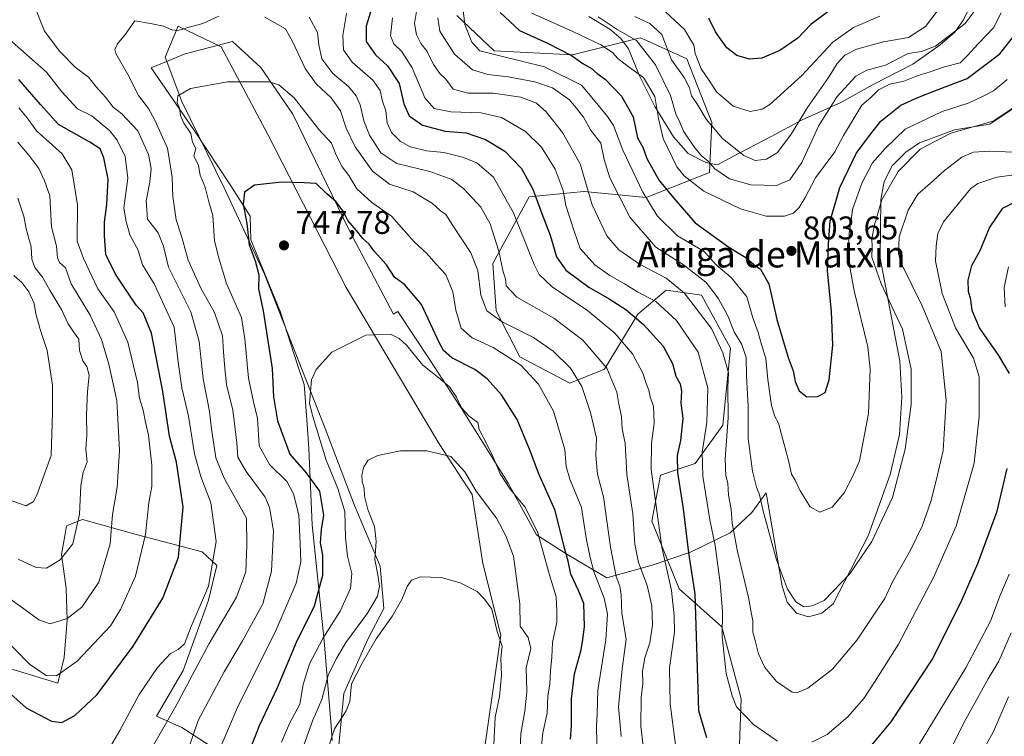
# Model space of a CAD drawing. Units: metres. Extents: x 651642 to 655101, y 4737037 to 4739429.
# Drawn here: x 653927 to 654229, y 4738491 to 4738710 of the extents above; entities that cross this region are included whole.
import ezdxf
from ezdxf.enums import TextEntityAlignment as Align

# ---------------------------------------------------------------- set-up
doc = ezdxf.new("R2010")
doc.units = ezdxf.units.M
doc.header["$MEASUREMENT"] = 0
for name, color, linetype, lineweight in [('Arbolado forestal CxS', 92, 'Continuous', 0), ('Cultivos herbáceos CxS', 92, 'Continuous', 0), ('Curva de nivel maestra', 30, 'Continuous', 30), ('Curva de nivel normal', 30, 'Continuous', 0), ('Entidad de ámbito territorial', 7, 'Continuous', 0), ('Entidad de ámbito territorial CxS', 92, 'Continuous', 0), ('Espacio natural protegido', 121, 'Continuous', 13), ('Espacio natural protegido CxS', 121, 'Continuous', 0), ('Pastizal CxS', 92, 'Continuous', 0), ('Punto de cota en terreno', 7, 'Continuous', 0), ('Rótulo de punto de cota en terreno', 7, 'Continuous', 0), ('Texto cartográfico', 7, 'Continuous', 0)]:
    doc.layers.add(name, color=color, linetype=linetype, lineweight=lineweight)
doc.styles.add('Style-Arial', font='txt')

# ---------------------------------------------------------------- blocks, each defined once
blk = doc.blocks.new('*U13')
at = {"layer": 'Arbolado forestal CxS', "color": 92, "linetype": 'Continuous', "lineweight": 0}
for points in [[(654061.1187, 4738711.4833, 791.4847), (654072.5945, 4738700.6625, 795.6487), (654096.4975, 4738699.4303, 800.6352), (654117.2725, 4738704.6399, 811.1793), (654119.1959, 4738703.7641, 811.3238), (654131.4853, 4738698.1681, 816.7049), (654139.1809, 4738678.7453, 814.7277), (654138.4667, 4738663.4637, 808.5934), (654119.0537, 4738655.7619, 794.0774), (654100.1439, 4738657.6281, 782.6659), (654100.0237, 4738657.6161, 782.5884), (654083.2777, 4738655.9413, 772.5434), (654072.1427, 4738635.6109, 761.6552), (654073.1555, 4738621.0641, 760.2203), (654080.4661, 4738607.0175, 755.8351), (654095.7129, 4738598.9715, 757.9722), (654106.3599, 4738603.1753, 763.5107), (654116.5433, 4738620.0737, 775.6692), (654125.1703, 4738627.3815, 782.9432), (654136.0263, 4738625.8725, 787.1237), (654144.8751, 4738609.6699, 785.8617), (654142.5587, 4738586.0663, 781.1808), (654134.0935, 4738574.3155, 776.6535), (654123.4233, 4738570.7467, 769.874), (654120.7603, 4738556.6649, 766.8611), (654129.1369, 4738535.9955, 769.749), (654142.2657, 4738524.3995, 778.0315), (654148.1513, 4738502.3679, 780.0394), (654147.1729, 4738476.9067, 774.716)], [(654069.1393, 4738483.3421, 732.046), (654074.6339, 4738521.8013, 734.8891), (654069.1403, 4738543.7769, 735.9868), (654065.8297, 4738564.8245, 739.0418), (654055.7339, 4738580.3463, 740.3836), (654027.3057, 4738628.2495, 746.259), (654003.3655, 4738675.0457, 752.3719), (653989.0469, 4738701.8533, 757.5603), (653975.9021, 4738708.2415, 761.3017), (653971.9671, 4738698.6815, 757.4381), (653977.0259, 4738685.1847, 755.4898), (653989.9563, 4738658.7543, 753.0797), (654002.3239, 4738632.3235, 749.6574), (654020.8751, 4738585.0865, 744.4308), (654029.8697, 4738561.4681, 743.6695), (654037.7395, 4738542.9103, 741.0905), (654038.8643, 4738529.9755, 739.3586), (654033.8041, 4738520.4157, 738.6954), (654026.5599, 4738503.9451, 737.6659), (654019.6909, 4738432.5229, 723.9457)]]:
    blk.add_polyline3d(points, dxfattribs=at)
blk = doc.blocks.new('*U14')
at = {"layer": 'Espacio natural protegido CxS', "color": 121, "linetype": 'Continuous', "lineweight": 0, "flags": 128}
for points in [[(654232.7435, 4738683.9322), (654224.1535, 4738678.2224), (654213.3836, 4738676.5025), (654202.7137, 4738672.5426), (654198.4837, 4738669.5927), (654194.3437, 4738665.4528), (654191.9236, 4738660.6729), (654190.8236, 4738655.133), (654190.6434, 4738637.2133), (654196.7129, 4738605.6638), (654197.2528, 4738594.6139), (654196.6026, 4738583.2141), (654193.7525, 4738570.9444), (654186.9623, 4738552.1847), (654176.2822, 4738531.3551), (654172.8522, 4738528.5652), (654168.7422, 4738527.4652), (654165.0623, 4738528.5053), (654162.1823, 4738531.9252), (654160.7024, 4738536.8351), (654155.7364, 4738565.3939), (654151.3788, 4738559.3358), (654144.7308, 4738553.13), (654132.6078, 4738547.2451), (654120.9269, 4738543.2833), (654107.0829, 4738539.3734), (654094.7621, 4738546.5804), (654085.5353, 4738552.4944), (654076.8546, 4738568.3462), (654063.534, 4738589.7609), (654052.9323, 4738606.0557), (654043.1446, 4738620.8515), (654041.7466, 4738620.0935), (654028.178, 4738645.7712), (654010.9386, 4738681.2937), (654001.1679, 4738695.5825), (653992.5061, 4738703.5505), (653978.0232, 4738699.7456), (653967.6392, 4738695.4408), (653980.7349, 4738676.44), (653992.2655, 4738659.0332), (653997.9124, 4738650.0713), (653998.1623, 4738642.8314), (654007.1889, 4738620.6327), (654012.5506, 4738604.256), (654014.4346, 4738598.5011), (654015.2184, 4738587.8522), (654015.8723, 4738578.9664), (654016.934, 4738555.6038), (654020.5735, 4738520.1223), (654022.6682, 4738494.0397), (654023.0281, 4738489.5588)], [(653988.0624, 4738486.4491), (653977.0146, 4738493.572), (653969.2717, 4738496.994), (653977.4288, 4738511.0087), (653985.2, 4738532.5123), (653987.7551, 4738543.1551), (653983.2902, 4738547.3261), (653963.4145, 4738552.4921), (653946.6027, 4738557.2552), (653941.7147, 4738555.3072), (653941.1987, 4738552.2193), (653940.2406, 4738546.4814), (653941.6115, 4738536.2286), (653941.9493, 4738526.4477), (653941.0752, 4738514.9729), (653939.0581, 4738507.1461), (653905.2816, 4738517.4301)]]:
    blk.add_lwpolyline(points, dxfattribs=at)
blk = doc.blocks.new('5PATER')
at = {"layer": 'Cultivos herbáceos CxS', "linetype": 'Continuous', "lineweight": 0}
h = blk.add_hatch(color=51, dxfattribs=at)
edge = h.paths.add_edge_path()
edge.add_ellipse((0, 0), major_axis=(-0.11, -0.111), ratio=0.999422, start_angle=0, end_angle=360)

msp = doc.modelspace()

# ---------------------------------------------------------------- linework, layer by layer
at = {"layer": 'Arbolado forestal CxS', "color": 92, "linetype": 'Continuous', "lineweight": 0}
for points in [[(654147.1729, 4738476.9067, 774.716), (654148.1513, 4738502.3679, 780.0394), (654142.2657, 4738524.3995, 778.0315), (654129.1369, 4738535.9955, 769.749), (654120.7603, 4738556.6649, 766.8611), (654123.4233, 4738570.7467, 769.874), (654134.0935, 4738574.3155, 776.6535), (654142.5587, 4738586.0663, 781.1808), (654144.8751, 4738609.6699, 785.8617), (654136.0263, 4738625.8725, 787.1237), (654125.1703, 4738627.3815, 782.9432), (654116.5433, 4738620.0737, 775.6692), (654106.3599, 4738603.1753, 763.5107), (654095.7129, 4738598.9715, 757.9722), (654080.4661, 4738607.0175, 755.8351), (654073.1555, 4738621.0641, 760.2203), (654072.1427, 4738635.6109, 761.6552), (654083.2777, 4738655.9413, 772.5434), (654100.0237, 4738657.6161, 782.5884), (654100.1439, 4738657.6281, 782.6659), (654119.0537, 4738655.7619, 794.0774), (654138.4667, 4738663.4637, 808.5934), (654139.1809, 4738678.7453, 814.7277), (654131.4853, 4738698.1681, 816.7049), (654119.1959, 4738703.7641, 811.3238), (654117.2725, 4738704.6399, 811.1793), (654096.4975, 4738699.4303, 800.6352), (654072.5945, 4738700.6625, 795.6487), (654061.1187, 4738711.4833, 791.4847)], [(654061.1187, 4738711.4833, 791.4847), (654072.5945, 4738700.6625, 795.6487), (654096.4975, 4738699.4303, 800.6352), (654117.2725, 4738704.6399, 811.1793), (654119.1959, 4738703.7641, 811.3238), (654131.4853, 4738698.1681, 816.7049), (654139.1809, 4738678.7453, 814.7277), (654138.4667, 4738663.4637, 808.5934), (654119.0537, 4738655.7619, 794.0774), (654100.1439, 4738657.6281, 782.6659), (654100.0237, 4738657.6161, 782.5884), (654083.2777, 4738655.9413, 772.5434), (654072.1427, 4738635.6109, 761.6552), (654073.1555, 4738621.0641, 760.2203), (654080.4661, 4738607.0175, 755.8351), (654095.7129, 4738598.9715, 757.9722), (654106.3599, 4738603.1753, 763.5107), (654116.5433, 4738620.0737, 775.6692), (654125.1703, 4738627.3815, 782.9432), (654136.0263, 4738625.8725, 787.1237), (654144.8751, 4738609.6699, 785.8617), (654142.5587, 4738586.0663, 781.1808), (654134.0935, 4738574.3155, 776.6535), (654123.4233, 4738570.7467, 769.874), (654120.7603, 4738556.6649, 766.8611), (654129.1369, 4738535.9955, 769.749), (654142.2657, 4738524.3995, 778.0315), (654148.1513, 4738502.3679, 780.0394), (654147.1729, 4738476.9067, 774.716)], [(654061.1187, 4738711.4833, 791.4847), (654072.5945, 4738700.6625, 795.6487), (654096.4975, 4738699.4303, 800.6352), (654117.2725, 4738704.6399, 811.1793), (654119.1959, 4738703.7641, 811.3238), (654131.4853, 4738698.1681, 816.7049), (654139.1809, 4738678.7453, 814.7277), (654138.4667, 4738663.4637, 808.5934), (654119.0537, 4738655.7619, 794.0774), (654100.1439, 4738657.6281, 782.6659), (654100.0237, 4738657.6161, 782.5884), (654083.2777, 4738655.9413, 772.5434), (654072.1427, 4738635.6109, 761.6552), (654073.1555, 4738621.0641, 760.2203), (654080.4661, 4738607.0175, 755.8351), (654095.7129, 4738598.9715, 757.9722), (654106.3599, 4738603.1753, 763.5107), (654116.5433, 4738620.0737, 775.6692), (654125.1703, 4738627.3815, 782.9432), (654136.0263, 4738625.8725, 787.1237), (654144.8751, 4738609.6699, 785.8617), (654142.5587, 4738586.0663, 781.1808), (654134.0935, 4738574.3155, 776.6535), (654123.4233, 4738570.7467, 769.874), (654120.7603, 4738556.6649, 766.8611), (654129.1369, 4738535.9955, 769.749), (654142.2657, 4738524.3995, 778.0315), (654148.1513, 4738502.3679, 780.0394), (654147.1729, 4738476.9067, 774.716)], [(654069.1393, 4738483.3421, 732.046), (654074.6339, 4738521.8013, 734.8891), (654069.1403, 4738543.7769, 735.9868), (654065.8297, 4738564.8245, 739.0418), (654055.7339, 4738580.3463, 740.3836), (654027.3057, 4738628.2495, 746.259), (654003.3655, 4738675.0457, 752.3719), (653989.0469, 4738701.8533, 757.5603), (653975.9021, 4738708.2415, 761.3017), (653971.9671, 4738698.6815, 757.4381), (653977.0259, 4738685.1847, 755.4898), (653989.9563, 4738658.7543, 753.0797), (654002.3239, 4738632.3235, 749.6574), (654020.8751, 4738585.0865, 744.4308), (654029.8697, 4738561.4681, 743.6695), (654037.7395, 4738542.9103, 741.0905), (654038.8643, 4738529.9755, 739.3586), (654033.8041, 4738520.4157, 738.6954), (654026.5599, 4738503.9451, 737.6659), (654019.6909, 4738432.5229, 723.9457)]]:
    msp.add_polyline3d(points, dxfattribs=at)
at = {"layer": 'Curva de nivel maestra', "color": 30, "linetype": 'Continuous', "lineweight": 30, "flags": 128}
for points, elevation in [([(654035.25, 4738714.0701), (654033.4, 4738708.2001), (654033.41, 4738703.5501), (654036.29, 4738699.4201), (654039.96, 4738696.1001), (654043.48, 4738690.6201), (654044.97, 4738684.4101), (654046.59, 4738680.7401), (654050.66, 4738677.8601), (654057.63, 4738676.1001), (654063.96, 4738675.5201), (654069.96, 4738673.5001), (654075.84, 4738669.9101), (654080.89, 4738664.6801), (654084.37, 4738658.3201), (654087.21, 4738650.6101), (654089.67, 4738644.2001), (654091.63, 4738637.6401), (654094.51, 4738633.5301), (654101.54, 4738628.3101), (654107.8, 4738624.7701), (654112.86, 4738621.4601), (654118.26, 4738616.8901), (654124.22, 4738610.2201), (654127.15, 4738604.9401), (654128.1, 4738601.1001), (654129.44, 4738598.7801), (654129.85, 4738596.4901), (654129.63, 4738592.7801), (654130.31, 4738588.1001), (654129.61, 4738581.4401), (654128.52, 4738576.8201), (654128.64, 4738571.6201), (654130.43, 4738560.4701), (654132.06, 4738547.0401), (654133.96, 4738534.4301), (654135.1, 4738498.7801), (654137.54, 4738490.4901)], 775), ([(654074.37, 4738712.3601), (654080.35, 4738706.8601), (654088.85, 4738702.9801), (654096.22, 4738699.2301), (654099.73, 4738696.7501), (654102.37, 4738695.2301), (654104.06, 4738693.7301), (654106.63, 4738691.9001), (654111.56, 4738686.7401), (654115.14, 4738680.4601), (654116.46, 4738673.9801), (654118.08, 4738671.1301), (654119.29, 4738667.7401), (654123.07, 4738660.9801), (654127.46, 4738655.6901), (654134.04, 4738648.0401), (654144.4, 4738640.5501), (654149.51, 4738637.3801), (654152.01, 4738635.3001), (654154.08, 4738633.8501), (654156.58, 4738629.3601), (654159.02, 4738618.4401), (654162.48, 4738606.8201), (654164.06, 4738602.7101), (654164.62, 4738599.4401), (654165.84, 4738596.5801), (654168.23, 4738594.7501), (654171.62, 4738594.8801), (654173.78, 4738596.1001), (654175.04, 4738599.9601), (654176.21, 4738610.6001), (654175.74, 4738620.9001), (654174.58, 4738633.3101), (654174.81, 4738641.6101), (654175.35, 4738648.5201), (654178.28, 4738658.8601), (654183.34, 4738669.2201), (654187.41, 4738674.7201), (654190.82, 4738679.1001), (654197.02, 4738683.9901), (654202.22, 4738686.3401), (654208.42, 4738688.8101), (654217.28, 4738692.1401), (654227.23, 4738699.7601), (654232.3, 4738706.0901)], 800), ([(654176.28, 4738713.7801), (654169.47, 4738708.6901), (654165.5, 4738704.5101), (654159.95, 4738700.7401), (654154.46, 4738698.4201), (654150.71, 4738698.0801), (654146.77, 4738699.2501), (654143.71, 4738701.5201), (654140.29, 4738706.4301), (654138.19, 4738710.6101)], 825), ([(653921.88, 4738506.2801), (653929.36, 4738499.6001), (653937.1, 4738495.5101), (653940.34, 4738495.1101), (653944.3, 4738497.2501), (653951.1, 4738503.6901), (653962.18, 4738518.4401), (653971.17, 4738533.1701), (653975.96, 4738545.6901), (653977.47, 4738561.0301), (653975.34, 4738574.7501), (653973.28, 4738582.7201), (653971.2, 4738596.3401), (653967.77, 4738614.2701), (653965.22, 4738620.4601), (653963.1, 4738622.7701), (653956.7, 4738632.2901), (653953.76, 4738638.2901), (653953.41, 4738644.1701), (653953.33, 4738648.2001), (653954.12, 4738653.5901), (653954.45, 4738661.4201), (653953.13, 4738667.9401), (653952.03, 4738670.6601), (653948.87, 4738672.6701), (653939.31, 4738678.1101), (653933.74, 4738684.2101), (653927.11, 4738691.9101)], 775), ([(654095.93, 4738490.0101), (654096.25, 4738494.0801), (654096.24, 4738502.3101), (654097.11, 4738509.9301), (654099.16, 4738517.3101), (654099.7, 4738520.5201), (654100.22, 4738524.3301), (654099.98, 4738531.5201), (654098.34, 4738535.4501), (654096.03, 4738540.4501), (654095.18, 4738544.4901), (654094.02, 4738548.8101), (654091.21, 4738559.9701), (654086.16, 4738571.3601), (654083.61, 4738578.2201), (654079.64, 4738587.7801), (654074.86, 4738595.3501), (654070.43, 4738600.3001), (654066.62, 4738603.1201), (654059.65, 4738606.6801), (654057.03, 4738608.9301), (654055.84, 4738611.1901), (654050.31, 4738623.0101), (654045.2, 4738629.0301), (654042.13, 4738631.3701), (654039.61, 4738635.1101), (654035.89, 4738639.3601), (654034.35, 4738641.5001), (654032.44, 4738643.2501), (654030.45, 4738645.7101), (654027.76, 4738648.7001), (654026.4, 4738651.6201), (654024.18, 4738654.5101), (654021.43, 4738656.9001), (654018.11, 4738660.0601), (654014.46, 4738660.3001), (654007.51, 4738660.4501), (653999.3, 4738659.4901), (653996.2, 4738657.4001), (653995.79, 4738653.7401), (653996.92, 4738647.8501), (653997.62, 4738641.2601), (653999.44, 4738636.3701), (654000.58, 4738632.0501), (654000.47, 4738627.8601), (654001.92, 4738621.1001), (654004.64, 4738603.4401), (654005.06, 4738594.7201), (654006.32, 4738587.4001), (654010.08, 4738577.2001), (654014.92, 4738571.5601), (654019.11, 4738565.9301), (654020.41, 4738558.5701), (654019.66, 4738554.1401), (654019.32, 4738550.1101), (654020.06, 4738546.3001), (654020.1, 4738540.1101), (654017.53, 4738530.7201), (654012.03, 4738519.5501), (654006.19, 4738505.7201), (654000.67, 4738494.0501), (653996.07, 4738482.2001)], 750), ([(654230.22, 4738601.8501), (654226.96, 4738607.4501), (654221, 4738615.8401), (654218.77, 4738621.1501), (654218.4, 4738624.5301), (654217.66, 4738627.0201), (654217.6, 4738630.5001), (654218.68, 4738634.9401), (654221.23, 4738639.5101), (654224.06, 4738646.4601), (654228.2, 4738652.4601), (654235.92, 4738656.5101)], 775), ([(654183.3, 4738482.4401), (654194.02, 4738495.3101), (654206.66, 4738514.4401), (654211.25, 4738523.7801), (654215.31, 4738531.7801), (654220.51, 4738543.7801), (654226.44, 4738559.7401), (654229.52, 4738572.8101)], 775)]:
    msp.add_lwpolyline(points, dxfattribs=dict(at, elevation=elevation))
at = {"layer": 'Curva de nivel normal', "color": 30, "linetype": 'Continuous', "lineweight": 0, "flags": 128}
for points, elevation in [([(653967.54, 4738486.7101), (653975.15, 4738500.1301), (653985.4, 4738519.2501), (653993.74, 4738533.4001), (653996.58, 4738541.2401), (653996.92, 4738549.3801), (653996.78, 4738557.5901), (653989.99, 4738569.8601), (653987.41, 4738576.0801), (653986.09, 4738585.0001), (653985.5, 4738590.3001), (653983.57, 4738600.3101), (653982.31, 4738611.6501), (653979.73, 4738620.7701), (653972.96, 4738634.4401), (653971.41, 4738640.8201), (653969.78, 4738644.9901), (653966.52, 4738649.1401), (653966.13, 4738654.7201), (653967.28, 4738660.4201), (653967.69, 4738664.6501), (653966.8, 4738668.9601), (653963.52, 4738676.2101), (653958.66, 4738681.3201), (653956.04, 4738683.3901), (653953.67, 4738686.4701), (653950.88, 4738689.5201), (653948.48, 4738692.6201), (653944.44, 4738695.6301), (653939.75, 4738700.4201), (653934.98, 4738706.6601), (653931.87, 4738714.6201)], 765), ([(654062.84, 4738714.7601), (654063.57, 4738708.7501), (654065.75, 4738703.3401), (654068.23, 4738700.7001), (654074.31, 4738699.1101), (654088, 4738695.8001), (654099.32, 4738690.1301), (654104.49, 4738683.9601), (654107.25, 4738680.5401), (654109.08, 4738677.8301), (654111.92, 4738670.2101), (654118.02, 4738657.4401), (654122.44, 4738650.1801), (654128.68, 4738644.0201), (654136.86, 4738639.2001), (654140.51, 4738635.2001), (654145.08, 4738631.2801), (654149.88, 4738625.3701), (654151.74, 4738618.8901), (654153.32, 4738614.4701), (654154.31, 4738610.7801), (654155.72, 4738606.4501), (654156.25, 4738600.1001), (654157.42, 4738592.1001), (654158.38, 4738588.7601), (654159.6, 4738586.7001), (654160.45, 4738583.2701), (654162.65, 4738575.2401), (654163.57, 4738571.1001), (654164.62, 4738569.2101), (654166.13, 4738565.9601), (654169.24, 4738561.1001), (654172.2, 4738559.4401), (654175.95, 4738561.0001), (654179.66, 4738565.4101), (654182.14, 4738570.2401), (654184.29, 4738575.2001), (654187.12, 4738589.6401), (654187.56, 4738603.1801), (654186.93, 4738610.0601), (654182.72, 4738627.2001), (654180.85, 4738637.3401), (654181.12, 4738644.9401), (654181.82, 4738648.7101), (654182.22, 4738652.1301), (654185, 4738660.1001), (654188.33, 4738666.3501), (654192.14, 4738670.7501), (654198.26, 4738676.6801), (654209.63, 4738682.1001), (654217.93, 4738684.7801), (654221.94, 4738686.6701), (654225.35, 4738688.4101), (654229.47, 4738691.9001)], 795), ([(654221.51, 4738715.5801), (654216.62, 4738709.0301), (654207.54, 4738702.1101), (654203.3, 4738700.4401), (654199.2, 4738699.8401), (654192.28, 4738696.2801), (654186.62, 4738694.7501), (654183.18, 4738692.8601), (654177.53, 4738686.6301), (654171.92, 4738677.7701), (654166.66, 4738666.4401), (654163.04, 4738661.1701), (654158.9, 4738659.4701), (654151.08, 4738659.6401), (654144.58, 4738661.4801), (654140.1, 4738664.5501), (654138.05, 4738666.8701), (654136, 4738668.5301), (654133.63, 4738671.3801), (654130.52, 4738676.0801), (654129.33, 4738678.7701), (654128.14, 4738681.3501), (654126.47, 4738686.9401), (654121.91, 4738696.3801), (654116.08, 4738703.8201), (654110.23, 4738707.2301), (654104.36, 4738711.0601)], 810), ([(654115.65, 4738711.1201), (654120.24, 4738709.0401), (654123.86, 4738705.6601), (654126.78, 4738697.9201), (654130.68, 4738692.4801), (654132.34, 4738689.3601), (654132.98, 4738686.9301), (654134.55, 4738684.5701), (654137.4, 4738679.7401), (654142.46, 4738673.8301), (654148.98, 4738668.5701), (654152.41, 4738667.1201), (654155.83, 4738667.4601), (654159.26, 4738669.5201), (654163.46, 4738675.1001), (654168.46, 4738683.2901), (654174.81, 4738692.5201), (654177.48, 4738696.7401), (654179.87, 4738699.2801), (654183.42, 4738701.1701), (654191.65, 4738703.3701), (654199.28, 4738704.7401), (654204.53, 4738708.1001), (654211.06, 4738716.7701)], 815), ([(653975.45, 4738476.6401), (653981.97, 4738495.7401), (653989.96, 4738510.5401), (653995.62, 4738520.1101), (653998.34, 4738525.1101), (654001.78, 4738531.4501), (654004.42, 4738541.3801), (654005.09, 4738553.7701), (654003.87, 4738560.8701), (654002.52, 4738564.0001), (653996.74, 4738571.8801), (653994.19, 4738576.3301), (653993.83, 4738580.6401), (653992.58, 4738590.7201), (653990.72, 4738598.5201), (653990.22, 4738603.4401), (653989.73, 4738608.5101), (653989.47, 4738613.4401), (653987.06, 4738620.5701), (653982.83, 4738627.9701), (653978.94, 4738636.5701), (653976.94, 4738643.9801), (653975.31, 4738648.9401), (653974.25, 4738656.0401), (653974.1, 4738662.0001), (653972.62, 4738670.8201), (653968.74, 4738679.3901), (653966.87, 4738683.0301), (653963.76, 4738686.9801), (653960.44, 4738693.5801), (653956.87, 4738699.8201), (653956.55, 4738701.1101), (653957.3, 4738702.7901), (653959.81, 4738705.7201), (653962.6, 4738709.7901), (653967.46, 4738709.0001), (653971.46, 4738708.2401), (653973.98, 4738707.1001), (653975.89, 4738706.8401), (653978.57, 4738707.7301), (653983.48, 4738709.0201), (653988.35, 4738711.2401)], 760), ([(654027.38, 4738712.0701), (654026.28, 4738705.3801), (654026.44, 4738700.9401), (654029.13, 4738697.2001), (654035.46, 4738691.6301), (654037.66, 4738688.4901), (654038.44, 4738685.2901), (654039.46, 4738682.2701), (654039.84, 4738678.6501), (654041.21, 4738675.7001), (654043.81, 4738673.0101), (654046.92, 4738671.2601), (654051.88, 4738670.0701), (654057.21, 4738669.5301), (654062.86, 4738668.1501), (654067.28, 4738666.3701), (654072.4, 4738661.9801), (654078.48, 4738651.0801), (654084.82, 4738635.2401), (654086.38, 4738632.1701), (654090.28, 4738628.4301), (654101.12, 4738621.1601), (654109.51, 4738614.2401), (654114.86, 4738607.9001), (654118.08, 4738602.0501), (654119.09, 4738598.8801), (654119.85, 4738596.8201), (654120.28, 4738594.7101), (654121.32, 4738591.8301), (654121.47, 4738586.7001), (654120.65, 4738580.4801), (654120.58, 4738572.6001), (654122.07, 4738562.1501), (654123.86, 4738548.7101), (654126.82, 4738535.4901), (654127.61, 4738527.7101), (654127.71, 4738522.7801), (654126.25, 4738511.7801), (654126.36, 4738500.7801), (654128.4, 4738485.1101)], 770), ([(654048.93, 4738713.2801), (654048.19, 4738708.9901), (654048.79, 4738705.5901), (654050.12, 4738702.9201), (654052.04, 4738700.4001), (654053.98, 4738696.4701), (654055.92, 4738693.7201), (654057.74, 4738691.9901), (654060.04, 4738688.9601), (654064.57, 4738687.7201), (654072.25, 4738687.6601), (654080.75, 4738686.4301), (654085.47, 4738684.6101), (654088.49, 4738681.9601), (654093.43, 4738675.6601), (654098.87, 4738666.0201), (654102.6, 4738653.5601), (654107.08, 4738644.0301), (654110.66, 4738639.7801), (654117.02, 4738635.4001), (654125.22, 4738631.0301), (654130.7, 4738626.6201), (654139.05, 4738615.7101), (654142.54, 4738608.2101), (654144.24, 4738602.0601), (654144.09, 4738597.5801), (654144.2, 4738588.3601), (654143.24, 4738575.7401), (654143.43, 4738570.5401), (654144.07, 4738568.3501), (654144.3, 4738564.6701), (654145.05, 4738560.3301), (654145.35, 4738556.0701), (654146.96, 4738547.3901), (654150.37, 4738533.3901), (654151.31, 4738528.2701), (654151.72, 4738526.2301), (654151.68, 4738522.7601), (654152.43, 4738520.2301), (654153.4, 4738516.1401), (654155.42, 4738511.9201), (654158.98, 4738507.5901), (654163.72, 4738504.3601), (654165.2, 4738504.1901), (654168.57, 4738505.5601), (654176.08, 4738511.3901), (654183.65, 4738520.4201), (654189.34, 4738528.9301), (654192.09, 4738533.0001), (654194.47, 4738538.1101), (654199.96, 4738547.7801), (654203.47, 4738555.2001), (654206.12, 4738562.7701), (654207.79, 4738569.2001), (654209.9, 4738578.3201), (654210.87, 4738593.6101), (654209.32, 4738608.6201), (654203.52, 4738622.6301), (654197.2, 4738635.4301), (654196.31, 4738638.5201), (654196.5, 4738643.7401), (654199.2, 4738651.8901), (654202.18, 4738656.7801), (654205.95, 4738660.0001), (654210.34, 4738664.0601), (654215.66, 4738668.1301), (654219.21, 4738669.6401), (654224.11, 4738669.9301), (654231.49, 4738669.6401)], 785), ([(654227.68, 4738712.3001), (654225.37, 4738707.6901), (654220.72, 4738702.9001), (654217.3, 4738699.0901), (654215.12, 4738696.9501), (654210.29, 4738695.7201), (654205.95, 4738694.1801), (654201.95, 4738692.9901), (654197.86, 4738691.3301), (654193.58, 4738690.4701), (654190.19, 4738688.6701), (654187.81, 4738686.3801), (654185.08, 4738684.0001), (654182.12, 4738679.1001), (654179.46, 4738674.7401), (654176.82, 4738669.7501), (654170.85, 4738661.7901), (654167.56, 4738655.5101), (654165.91, 4738652.6801), (654164.16, 4738650.9401), (654161.34, 4738650.0101), (654155.77, 4738650.0101), (654147.88, 4738652.3101), (654136.74, 4738657.7401), (654130.74, 4738662.4101), (654128.49, 4738665.1101), (654124.32, 4738673.8601), (654122.83, 4738679.9401), (654121.7, 4738686.6301), (654118.29, 4738692.4901), (654114, 4738695.5901), (654110.36, 4738698.2801), (654108.74, 4738700.1001), (654105.16, 4738702.4501), (654096.61, 4738706.6101), (654084.1, 4738712.1401)], 805), ([(654123.5, 4738713.9701), (654130.75, 4738707.2101), (654132.76, 4738703.9001), (654133.7, 4738702.5101), (654134.03, 4738699.8701), (654135.91, 4738695.1701), (654138.37, 4738691.5501), (654140.56, 4738688.1001), (654145.73, 4738683.7501), (654150.9, 4738682.0901), (654154.55, 4738682.8001), (654156.92, 4738684.1801), (654166.73, 4738693.0801), (654176.15, 4738703.2601), (654182.53, 4738707.7501), (654190.54, 4738711.2601)], 820), ([(654002.46, 4738710.9701), (654008.77, 4738707.4001), (654010.96, 4738703.3501), (654014.76, 4738695.2601), (654018.11, 4738690.5301), (654022.74, 4738686.3101), (654025.6, 4738682.3201), (654027.31, 4738676.9901), (654030, 4738671.3201), (654035.35, 4738663.7801), (654040.58, 4738659.8001), (654047.74, 4738657.4801), (654053.75, 4738653.9001), (654056.08, 4738651.7401), (654057.74, 4738650.5701), (654059.88, 4738647.2101), (654065.47, 4738638.8201), (654067.58, 4738633.3901), (654068.45, 4738625.9001), (654070.35, 4738621.0701), (654075, 4738617.7401), (654084.62, 4738612.9101), (654090.65, 4738608.7501), (654095.95, 4738603.5201), (654099.43, 4738597.9301), (654102.05, 4738589.9501), (654103.24, 4738584.7201), (654103.89, 4738582.1001), (654103.72, 4738576.8101), (654104.17, 4738571.1101), (654106, 4738564.1001), (654108.2, 4738548.7801), (654109.86, 4738539.7801), (654111.02, 4738536.7801), (654111.41, 4738534.1101), (654111.61, 4738528.4101), (654112.93, 4738520.5601), (654111.71, 4738511.5301), (654110.64, 4738499.8301), (654111.47, 4738490.7701)], 760), ([(654015.97, 4738710.9901), (654018.57, 4738706.2401), (654018.9, 4738702.5101), (654019.85, 4738698.1901), (654023.23, 4738693.7001), (654028.01, 4738689.7301), (654030.36, 4738686.8901), (654031.55, 4738684.1001), (654032.7, 4738679.2101), (654034.43, 4738674.8601), (654037.9, 4738669.4201), (654042.82, 4738666.1301), (654052.88, 4738663.7701), (654059.58, 4738661.2401), (654063.3, 4738658.4401), (654068.52, 4738652.8001), (654071.39, 4738647.6701), (654073.98, 4738639.3301), (654075.31, 4738633.0501), (654076.04, 4738630.8601), (654076.2, 4738628.6801), (654079.5, 4738625.2701), (654090.79, 4738618.8201), (654099.73, 4738612.1401), (654107, 4738603.5401), (654110.09, 4738596.2301), (654110.71, 4738592.5301), (654111.49, 4738588.7701), (654111.71, 4738584.9301), (654112.62, 4738580.5301), (654113.17, 4738570.9801), (654115, 4738558.9101), (654115.57, 4738549.7001), (654116.72, 4738544.0801), (654119.39, 4738536.9901), (654120.8, 4738530.7501), (654120.97, 4738524.8601), (654120.21, 4738519.4201), (654118.68, 4738514.8601), (654117.96, 4738510.7801), (654118.07, 4738507.0101), (654117.5, 4738502.7001), (654117.48, 4738494.0101), (654118.12, 4738487.8001)], 765), ([(654041.45, 4738710.8001), (654040.83, 4738705.2301), (654041.84, 4738702.8001), (654044.27, 4738700.5801), (654047.53, 4738695.4301), (654051.37, 4738686.3001), (654054.26, 4738682.9801), (654059.29, 4738682.0001), (654068.63, 4738681.6301), (654074.8, 4738680.2301), (654082.16, 4738676.0001), (654087.04, 4738671.1801), (654091.25, 4738664.4001), (654093.71, 4738657.8601), (654094.51, 4738653.3201), (654097.06, 4738645.4801), (654098.84, 4738640.1401), (654103.34, 4738635.2001), (654108, 4738631.8701), (654112.42, 4738629.3901), (654116.45, 4738626.8701), (654122, 4738623.8901), (654128.36, 4738618.1101), (654134.96, 4738608.4401), (654137.93, 4738597.4201), (654137.65, 4738586.8601), (654136.23, 4738577.7801), (654136.4, 4738570.4501), (654138.56, 4738557.1401), (654140.2, 4738549.2301), (654141.73, 4738537.8101), (654142.39, 4738529.1101), (654142.36, 4738521.4501), (654143.57, 4738510.0801), (654145.37, 4738503.2901), (654146.7, 4738499.8601), (654151.95, 4738494.4501), (654159.22, 4738489.3901)], 780), ([(654055.31, 4738710.7601), (654055.91, 4738706.7101), (654060.42, 4738699.6101), (654065.91, 4738694.8301), (654070.62, 4738693.3701), (654076.82, 4738692.6901), (654084.99, 4738691.2101), (654090.38, 4738689.3001), (654095.65, 4738685.6101), (654098.06, 4738682.7301), (654099.92, 4738680.3401), (654102.05, 4738676.5201), (654105.25, 4738672.3901), (654106.2, 4738667.3501), (654107.98, 4738661.7901), (654114.06, 4738649.7101), (654122.05, 4738640.5701), (654130.46, 4738635.1101), (654137.28, 4738629.8301), (654139.58, 4738626.9901), (654141.22, 4738624.7801), (654144.03, 4738619.5201), (654145.94, 4738614.6701), (654148.29, 4738610.7501), (654149.7, 4738606.7701), (654149.74, 4738601.2301), (654150.31, 4738591.8001), (654150.23, 4738582.0501), (654151.61, 4738571.9701), (654152.8, 4738567.0901), (654153.76, 4738564.7901), (654154.84, 4738559.7801), (654158.92, 4738544.8601), (654162.31, 4738535.9201), (654164.9, 4738532.0601), (654167.33, 4738530.5201), (654169.89, 4738530.7801), (654173.49, 4738532.4601), (654181.34, 4738540.5401), (654188.13, 4738550.5101), (654194.46, 4738563.9701), (654198.35, 4738578.7001), (654200.11, 4738592.4001), (654200.12, 4738603.1801), (654197.48, 4738615.4301), (654190.98, 4738629.3601), (654188.11, 4738637.5201), (654188.2, 4738640.7101), (654188.13, 4738643.1001), (654188.87, 4738647.4401), (654191.21, 4738655.0201), (654196.18, 4738663.7601), (654202.89, 4738670.5301), (654212.31, 4738675.5001), (654225.23, 4738679.1401), (654231.82, 4738683.5401)], 790), ([(653951.59, 4738481.5901), (653958.07, 4738492.6801), (653964.02, 4738503.6801), (653969.6, 4738511.9301), (653973.51, 4738516.1701), (653975.94, 4738517.4101), (653977.79, 4738519.1401), (653979.92, 4738524.4301), (653985.19, 4738536.7801), (653987.5, 4738550.4901), (653985.92, 4738562.2801), (653982.85, 4738570.3301), (653980.93, 4738577.3201), (653979.04, 4738588.8501), (653977, 4738597.4601), (653975.9, 4738605.3601), (653974.67, 4738616.1101), (653968.55, 4738629.3501), (653964.95, 4738635.1301), (653963.61, 4738639.8701), (653962.56, 4738641.6801), (653961.15, 4738644.2901), (653960.04, 4738648.4101), (653959.23, 4738652.4701), (653960.51, 4738661.6901), (653959.69, 4738668.2901), (653957.27, 4738673.3201), (653954.96, 4738676.1401), (653952.02, 4738678.6601), (653949.53, 4738680.7101), (653945.11, 4738682.9101), (653940.34, 4738688.1501), (653935.6, 4738694.1101), (653924.3, 4738704.1001)], 770), ([(653989.23, 4738488.4501), (653993.94, 4738499.4501), (654005.84, 4738523.4501), (654011.96, 4738537.7301), (654013.38, 4738544.2301), (654013.22, 4738549.7301), (654012.83, 4738558.6101), (654011.17, 4738565.0701), (654009.24, 4738568.7801), (654003.87, 4738574.0401), (654000.64, 4738579.7201), (654000.16, 4738588.1101), (653998.91, 4738593.1901), (653997.38, 4738600.4401), (653996.27, 4738612.5101), (653995.23, 4738619.0301), (653990.68, 4738629.4801), (653988.41, 4738636.8801), (653987.01, 4738642.4801), (653986.48, 4738650.2801), (653985.29, 4738654.4201), (653984.13, 4738658.8801), (653982.65, 4738662.6001), (653982.09, 4738665.5101), (653980.73, 4738668.5301), (653981.3, 4738670.7601), (653980.25, 4738672.7101), (653979.76, 4738675.3401), (653977.66, 4738678.5001), (653976.62, 4738680.8601), (653976.33, 4738683.1301), (653975.6, 4738684.8601), (653975.81, 4738686.8301), (653979.66, 4738689.1301), (653991, 4738691.1901), (654003.74, 4738691.2001), (654006.68, 4738690.2701), (654011.43, 4738686.2401), (654018.93, 4738676.5301), (654022.8, 4738672.4201), (654024.28, 4738668.7701), (654026.03, 4738665.1401), (654028.11, 4738662.5301), (654030.51, 4738658.4201), (654035.14, 4738654.2201), (654041.14, 4738650.1001), (654048.13, 4738642.2401), (654051.96, 4738638.6001), (654054.68, 4738635.4701), (654057.83, 4738632.1901), (654059.92, 4738626.8901), (654060.85, 4738621.2901), (654062.48, 4738615.7401), (654065.86, 4738612.7801), (654072.31, 4738609.9001), (654080.68, 4738604.4901), (654086.17, 4738598.6501), (654090.76, 4738590.4001), (654094.2, 4738578.6801), (654094.64, 4738573.4701), (654095.69, 4738569.5501), (654099.28, 4738560.8501), (654100.71, 4738551.5101), (654101.96, 4738545.6301), (654103.09, 4738541.3201), (654106.24, 4738533.1001), (654107.26, 4738528.2801), (654106.68, 4738520.3901), (654104.33, 4738504.9301), (654104.07, 4738497.5601), (654103.85, 4738493.9601), (654103.93, 4738488.5801)], 755), ([(653921.52, 4738522.0001), (653930.41, 4738512.9401), (653935.5, 4738509.4701), (653938.64, 4738509.3701), (653944.97, 4738513.8401), (653955.25, 4738524.6701), (653958.29, 4738529.6301), (653962.81, 4738539.9201), (653965.88, 4738552.5901), (653966.94, 4738562.3801), (653967.88, 4738567.3401), (653967.84, 4738573.8001), (653966.8, 4738583.0701), (653965.87, 4738586.9801), (653965.16, 4738590.7201), (653964.12, 4738594.3601), (653963.42, 4738599.1001), (653960.53, 4738611.5201), (653956.3, 4738620.7501), (653951.36, 4738627.8501), (653946.9, 4738637.1001), (653945.02, 4738642.3701), (653945.08, 4738653.5201), (653943.32, 4738664.2801), (653940.37, 4738669.1701), (653932.57, 4738676.1801), (653929.74, 4738680.1601), (653927.16, 4738683.2001)], 780), ([(653923.64, 4738533.4501), (653928.24, 4738530.2201), (653933.29, 4738526.4801), (653936.72, 4738525.2701), (653941.99, 4738526.9101), (653946.39, 4738530.3601), (653951.6, 4738538.0301), (653955.06, 4738549.8101), (653955.84, 4738558.7801), (653957.22, 4738567.1101), (653957.95, 4738578.3401), (653957.18, 4738593.6001), (653954.67, 4738604.7401), (653952.41, 4738612.2801), (653949.01, 4738619.7501), (653943.2, 4738629.3301), (653941.42, 4738634.2201), (653939.6, 4738635.9101), (653938.96, 4738637.3101), (653938.63, 4738640.8901), (653937.14, 4738646.7601), (653936.6, 4738656.2701), (653934.98, 4738660.9001), (653933.27, 4738664.6001), (653930.22, 4738668.6901), (653926.9, 4738672.7001)], 785), ([(654169.77, 4738489.0401), (654174.48, 4738491.4401), (654180.75, 4738496.7701), (654185.67, 4738502.4501), (654188.95, 4738507.4501), (654196.31, 4738519.0901), (654206.97, 4738539.4301), (654213.95, 4738555.1401), (654219.42, 4738574.4801), (654220.93, 4738588.7401), (654220.92, 4738600.8301), (654219.23, 4738606.5401), (654213.7, 4738615.8601), (654209.58, 4738626.4001), (654207.57, 4738636.4001), (654207.79, 4738640.9601), (654208.32, 4738644.7701), (654210.02, 4738648.2901), (654218.26, 4738658.4601), (654220.58, 4738660.0801), (654226.3, 4738661.9601), (654236.35, 4738663.2901)], 780), ([(653927, 4738545.0301), (653932.46, 4738542.4901), (653935.58, 4738542.3601), (653939.83, 4738544.8701), (653943.71, 4738549.7701), (653945.7, 4738558.8301), (653946.09, 4738567.5701), (653946.86, 4738571.5501), (653948.11, 4738574.8901), (653947.66, 4738578.7801), (653947.95, 4738583.1001), (653947.84, 4738589.1201), (653948.16, 4738596.3401), (653948.7, 4738601.4201), (653947.94, 4738604.0501), (653946.69, 4738605.8201), (653945.73, 4738608.8901), (653945.53, 4738612.4201), (653943.88, 4738614.6301), (653942.3, 4738617.0701), (653940.34, 4738621.3001), (653936.59, 4738627.3601), (653934.41, 4738631.4001), (653932.01, 4738634.3101), (653931.14, 4738636.9301), (653930.88, 4738640.6501), (653929.45, 4738646.1501), (653928.7, 4738650.0701), (653926.85, 4738655.6001)], 790), ([(654228.86, 4738622.3401), (654228.56, 4738628.1801), (654229.9, 4738634.5501)], 770), ([(653923.91, 4738563.3801), (653929.37, 4738561.4401), (653931.64, 4738562.7001), (653932.63, 4738564.6801), (653937.01, 4738576.7801), (653937.44, 4738589.9701), (653937.48, 4738598.2901), (653935.81, 4738608.9801), (653933.79, 4738615.0801), (653932.31, 4738620.1401), (653931.86, 4738623.3301), (653930.24, 4738626.9201), (653928.03, 4738629.7001), (653925.67, 4738631.8601)], 795), ([(654007.52, 4738489.1101), (654009.93, 4738494.7601), (654013.15, 4738500.7001), (654014.16, 4738506.7601), (654016.03, 4738513.0801), (654020.11, 4738520.7601), (654025.44, 4738529.1801), (654028.6, 4738536.1301), (654029.03, 4738540.6701), (654027.68, 4738546.0101), (654027.04, 4738551.5801), (654026.84, 4738559.6601), (654024.78, 4738566.6701), (654021.16, 4738575.3901), (654017.05, 4738588.7701), (654016.05, 4738592.7101), (654016.72, 4738599.9701), (654018.14, 4738603.1101), (654022.92, 4738608.4201), (654033.29, 4738613.6601), (654040.89, 4738613.9201), (654043.55, 4738612.5801), (654045.8, 4738610.6001), (654050.72, 4738604.4901), (654055.62, 4738600.6201), (654058.9, 4738597.8101), (654061.03, 4738594.6801), (654062.55, 4738591.3501), (654064.93, 4738588.8701), (654067.54, 4738586.8801), (654067.95, 4738584.7601), (654069.13, 4738582.6101), (654071.94, 4738577.0401), (654074.39, 4738571.1401), (654077.49, 4738566.5101), (654082.04, 4738561.0301), (654085.89, 4738553.1801), (654089.44, 4738540.5401), (654091.52, 4738533.5101), (654091.75, 4738529.2101), (654091.71, 4738525.7801), (654090.44, 4738519.5201), (654090.2, 4738515.0701), (654089.77, 4738510.8501), (654089.62, 4738506.8901), (654088.94, 4738503.1001), (654088.75, 4738497.9101), (654087.45, 4738491.9401), (654086.85, 4738486.0201)], 745), ([(654013.9, 4738486.9801), (654017.13, 4738495.7501), (654019.81, 4738502.1101), (654021.86, 4738509.8601), (654024.37, 4738514.6801), (654027.24, 4738519.5301), (654033.83, 4738528.5401), (654036.86, 4738533.7401), (654037.47, 4738536.8601), (654037.03, 4738540.3101), (654036.02, 4738545.0001), (654036.5, 4738550.4501), (654035.96, 4738555.0601), (654033.92, 4738560.2301), (654032.88, 4738564.3901), (654032.81, 4738566.7901), (654032.17, 4738568.8101), (654032.08, 4738570.9001), (654032.74, 4738573.3601), (654034.07, 4738575.4101), (654036.96, 4738576.8201), (654043.96, 4738578.2701), (654051.96, 4738578.2601), (654059.29, 4738576.4901), (654063.62, 4738571.8201), (654067.04, 4738565.9301), (654073.33, 4738557.6401), (654076.12, 4738552.2501), (654078.44, 4738545.9801), (654080.4, 4738531.3801), (654080.49, 4738524.5301), (654082.96, 4738521.0501), (654083.74, 4738517.7801), (654082.37, 4738511.7801), (654082.43, 4738508.4501), (654082.54, 4738504.4501), (654081.96, 4738498.5101), (654080.72, 4738491.7001), (654080.48, 4738486.8401)], 740), ([(654072.49, 4738488.3101), (654072.91, 4738496.6701), (654074.17, 4738503.0801), (654074.83, 4738509.5901), (654074.59, 4738514.7401), (654074.99, 4738518.4801), (654073.49, 4738522.9801), (654071.88, 4738529.7801), (654069.66, 4738532.8401), (654067.32, 4738535.1301), (654062.13, 4738537.8801), (654056.38, 4738539.4301), (654050.01, 4738539.6401), (654047.24, 4738538.6901), (654045.92, 4738536.7001), (654044.35, 4738532.7601), (654041.42, 4738527.7601), (654036.46, 4738520.7201), (654032.15, 4738513.2701), (654028.89, 4738506.9401), (654028.41, 4738501.5201), (654027.33, 4738498.6101), (654023.75, 4738493.1501), (654019.76, 4738480.9801)], 735), ([(654202.7, 4738488.5701), (654216.84, 4738511.7801), (654224.38, 4738526.1101), (654227.27, 4738533.7801), (654230.07, 4738540.4501)], 770), ([(654212.39, 4738487.2601), (654216.84, 4738496.1101), (654223.7, 4738508.4501), (654226.96, 4738513.8701), (654230.72, 4738522.4801)], 765), ([(654222.5, 4738487.1101), (654225.28, 4738492.3301), (654229.94, 4738502.9001)], 760)]:
    msp.add_lwpolyline(points, dxfattribs=dict(at, elevation=elevation))
at = {"layer": 'Entidad de ámbito territorial', "color": 7, "linetype": 'Continuous', "lineweight": 0, "flags": 128}
msp.add_lwpolyline([(654101.572, 4738711.209), (654108.003, 4738707.273), (654111.363, 4738704.419), (654113.713, 4738701.291), (654117.057, 4738692.973), (654121.692, 4738683.664), (654127.468, 4738674.379), (654131.891, 4738669.26), (654137.283, 4738666.447), (654140.854, 4738665.757), (654145.754, 4738668.398), (654157.318, 4738674.477), (654166.743, 4738679.496), (654178.576, 4738684.818), (654188.499, 4738690.355), (654200.694, 4738696.574), (654208.959, 4738702.459), (654213.453, 4738706.362), (654216.172, 4738710.102), (654218.486, 4738714.977)], dxfattribs=at)
at = {"layer": 'Entidad de ámbito territorial CxS', "color": 92, "linetype": 'Continuous', "lineweight": 0, "flags": 128}
msp.add_lwpolyline([(654101.572, 4738711.209), (654108.003, 4738707.273), (654111.363, 4738704.419), (654113.713, 4738701.291), (654117.057, 4738692.973), (654121.692, 4738683.664), (654127.468, 4738674.379), (654131.891, 4738669.26), (654137.283, 4738666.447), (654140.854, 4738665.757), (654145.754, 4738668.398), (654157.318, 4738674.477), (654166.743, 4738679.496), (654178.576, 4738684.818), (654188.499, 4738690.355), (654200.694, 4738696.574), (654208.959, 4738702.459), (654213.453, 4738706.362), (654216.172, 4738710.102), (654218.486, 4738714.977)], dxfattribs=at)
at = {"layer": 'Espacio natural protegido', "color": 121, "linetype": 'Continuous', "lineweight": 13, "flags": 128}
for points in [[(654232.7435, 4738683.9322), (654224.1535, 4738678.2224), (654213.3836, 4738676.5025), (654202.7137, 4738672.5426), (654198.4837, 4738669.5927), (654194.3437, 4738665.4528), (654191.9236, 4738660.6729), (654190.8236, 4738655.133), (654190.6434, 4738637.2133), (654196.7129, 4738605.6638), (654197.2528, 4738594.6139), (654196.6026, 4738583.2141), (654193.7525, 4738570.9444), (654186.9623, 4738552.1847), (654176.2822, 4738531.3551), (654172.8522, 4738528.5652), (654168.7422, 4738527.4652), (654165.0623, 4738528.5053), (654162.1823, 4738531.9252), (654160.7024, 4738536.8351), (654155.7364, 4738565.3939), (654151.3788, 4738559.3358), (654144.7308, 4738553.13), (654132.6078, 4738547.2451), (654120.9269, 4738543.2833), (654107.0829, 4738539.3734), (654094.7621, 4738546.5804), (654085.5353, 4738552.4944), (654076.8546, 4738568.3462), (654063.534, 4738589.7609), (654052.9323, 4738606.0557), (654043.1446, 4738620.8515), (654041.7466, 4738620.0935), (654028.178, 4738645.7712), (654010.9386, 4738681.2937), (654001.1679, 4738695.5825), (653992.5061, 4738703.5505), (653978.0232, 4738699.7456), (653967.6392, 4738695.4408), (653980.7349, 4738676.44), (653992.2655, 4738659.0332), (653997.9124, 4738650.0713), (653998.1623, 4738642.8314), (654007.1889, 4738620.6327), (654012.5506, 4738604.256), (654014.4346, 4738598.5011), (654015.2184, 4738587.8522), (654015.8723, 4738578.9664), (654016.934, 4738555.6038), (654020.5735, 4738520.1223), (654022.6682, 4738494.0397), (654023.0281, 4738489.5588)], [(654232.7435, 4738683.9322), (654224.1535, 4738678.2224), (654213.3836, 4738676.5025), (654202.7137, 4738672.5426), (654198.4837, 4738669.5927), (654194.3437, 4738665.4528), (654191.9236, 4738660.6729), (654190.8236, 4738655.133), (654190.6434, 4738637.2133), (654196.7129, 4738605.6638), (654197.2528, 4738594.6139), (654196.6026, 4738583.2141), (654193.7525, 4738570.9444), (654186.9623, 4738552.1847), (654176.2822, 4738531.3551), (654172.8522, 4738528.5652), (654168.7422, 4738527.4652), (654165.0623, 4738528.5053), (654162.1823, 4738531.9252), (654160.7024, 4738536.8351), (654155.7364, 4738565.3939), (654151.3788, 4738559.3358), (654144.7308, 4738553.13), (654132.6078, 4738547.2451), (654120.9269, 4738543.2833), (654107.0829, 4738539.3734), (654094.7621, 4738546.5804), (654085.5353, 4738552.4944), (654076.8546, 4738568.3462), (654063.534, 4738589.7609), (654052.9323, 4738606.0557), (654043.1446, 4738620.8515), (654041.7466, 4738620.0935), (654028.178, 4738645.7712), (654010.9386, 4738681.2937), (654001.1679, 4738695.5825), (653992.5061, 4738703.5505), (653978.0232, 4738699.7456), (653967.6392, 4738695.4408), (653980.7349, 4738676.44), (653992.2655, 4738659.0332), (653997.9124, 4738650.0713), (653998.1623, 4738642.8314), (654007.1889, 4738620.6327), (654012.5506, 4738604.256), (654014.4346, 4738598.5011), (654015.2184, 4738587.8522), (654015.8723, 4738578.9664), (654016.934, 4738555.6038), (654020.5735, 4738520.1223), (654022.6682, 4738494.0397), (654023.0281, 4738489.5588)], [(653988.0624, 4738486.4491), (653977.0146, 4738493.572), (653969.2717, 4738496.994), (653977.4288, 4738511.0087), (653985.2, 4738532.5123), (653987.7551, 4738543.1551), (653983.2902, 4738547.3261), (653963.4145, 4738552.4921), (653946.6027, 4738557.2552), (653941.7147, 4738555.3072), (653941.1987, 4738552.2193), (653940.2406, 4738546.4814), (653941.6115, 4738536.2286), (653941.9493, 4738526.4477), (653941.0752, 4738514.9729), (653939.0581, 4738507.1461), (653905.2816, 4738517.4301)], [(653988.0624, 4738486.4491), (653977.0146, 4738493.572), (653969.2717, 4738496.994), (653977.4288, 4738511.0087), (653985.2, 4738532.5123), (653987.7551, 4738543.1551), (653983.2902, 4738547.3261), (653963.4145, 4738552.4921), (653946.6027, 4738557.2552), (653941.7147, 4738555.3072), (653941.1987, 4738552.2193), (653940.2406, 4738546.4814), (653941.6115, 4738536.2286), (653941.9493, 4738526.4477), (653941.0752, 4738514.9729), (653939.0581, 4738507.1461), (653905.2816, 4738517.4301)]]:
    msp.add_lwpolyline(points, dxfattribs=at)
at = {"layer": 'Pastizal CxS', "color": 92, "linetype": 'Continuous', "lineweight": 0}
for points in [[(654019.6909, 4738432.5229, 723.9457), (654026.5599, 4738503.9451, 737.6659), (654033.8041, 4738520.4157, 738.6954), (654038.8643, 4738529.9755, 739.3586), (654037.7395, 4738542.9103, 741.0905), (654029.8697, 4738561.4681, 743.6695), (654020.8751, 4738585.0865, 744.4308), (654002.3239, 4738632.3235, 749.6574), (653989.9563, 4738658.7543, 753.0797), (653977.0259, 4738685.1847, 755.4898), (653971.9671, 4738698.6815, 757.4381), (653975.9021, 4738708.2415, 761.3017), (653989.0469, 4738701.8533, 757.5603), (654003.3655, 4738675.0457, 752.3719), (654027.3057, 4738628.2495, 746.259), (654055.7339, 4738580.3463, 740.3836), (654065.8297, 4738564.8245, 739.0418), (654069.1403, 4738543.7769, 735.9868), (654074.6339, 4738521.8013, 734.8891), (654069.1393, 4738483.3421, 732.046)], [(654069.1393, 4738483.3421, 732.046), (654074.6339, 4738521.8013, 734.8891), (654069.1403, 4738543.7769, 735.9868), (654065.8297, 4738564.8245, 739.0418), (654055.7339, 4738580.3463, 740.3836), (654027.3057, 4738628.2495, 746.259), (654003.3655, 4738675.0457, 752.3719), (653989.0469, 4738701.8533, 757.5603), (653975.9021, 4738708.2415, 761.3017), (653971.9671, 4738698.6815, 757.4381), (653977.0259, 4738685.1847, 755.4898), (653989.9563, 4738658.7543, 753.0797), (654002.3239, 4738632.3235, 749.6574), (654020.8751, 4738585.0865, 744.4308), (654029.8697, 4738561.4681, 743.6695), (654037.7395, 4738542.9103, 741.0905), (654038.8643, 4738529.9755, 739.3586), (654033.8041, 4738520.4157, 738.6954), (654026.5599, 4738503.9451, 737.6659), (654019.6909, 4738432.5229, 723.9457)]]:
    msp.add_polyline3d(points, dxfattribs=at)

# ---------------------------------------------------------------- block references
at = {"layer": 'Arbolado forestal CxS', "color": 92, "linetype": 'Continuous', "lineweight": 0}
msp.add_blockref('*U13', (0, 0), dxfattribs=at)
at = {"layer": 'Espacio natural protegido CxS', "color": 121, "linetype": 'Continuous', "lineweight": 0}
msp.add_blockref('*U14', (0, 0), dxfattribs=at)
msp.add_blockref('*U14', (0, 0), dxfattribs=at)
at = {"layer": 'Punto de cota en terreno', "color": 7, "linetype": 'Continuous', "lineweight": 0, "xscale": 10, "yscale": 10, "zscale": 10}
for p in [(654008.27, 4738641.1, 747.78), (654163.5, 4738639.42, 803.65)]:
    msp.add_blockref('5PATER', p, dxfattribs=at)

# ---------------------------------------------------------------- texts
at = {"layer": 'Rótulo de punto de cota en terreno', "color": 7, "linetype": 'Continuous', "lineweight": 0, "style": 'Style-Arial'}
for s, p in [('747,78', (654011.7978, 4738644.6278)), ('803,65', (654167.0278, 4738642.9478))]:
    msp.add_text(s, height=7, dxfattribs=at).set_placement(p)
at = {"layer": 'Texto cartográfico', "color": 7, "linetype": 'Continuous', "lineweight": 0, "style": 'Style-Arial'}
msp.add_text('Artiga de Matxin', height=8, dxfattribs=at).set_placement((654157.3206, 4738638.3601), align=Align.MIDDLE_CENTER)

doc.saveas('drawing.dxf')
